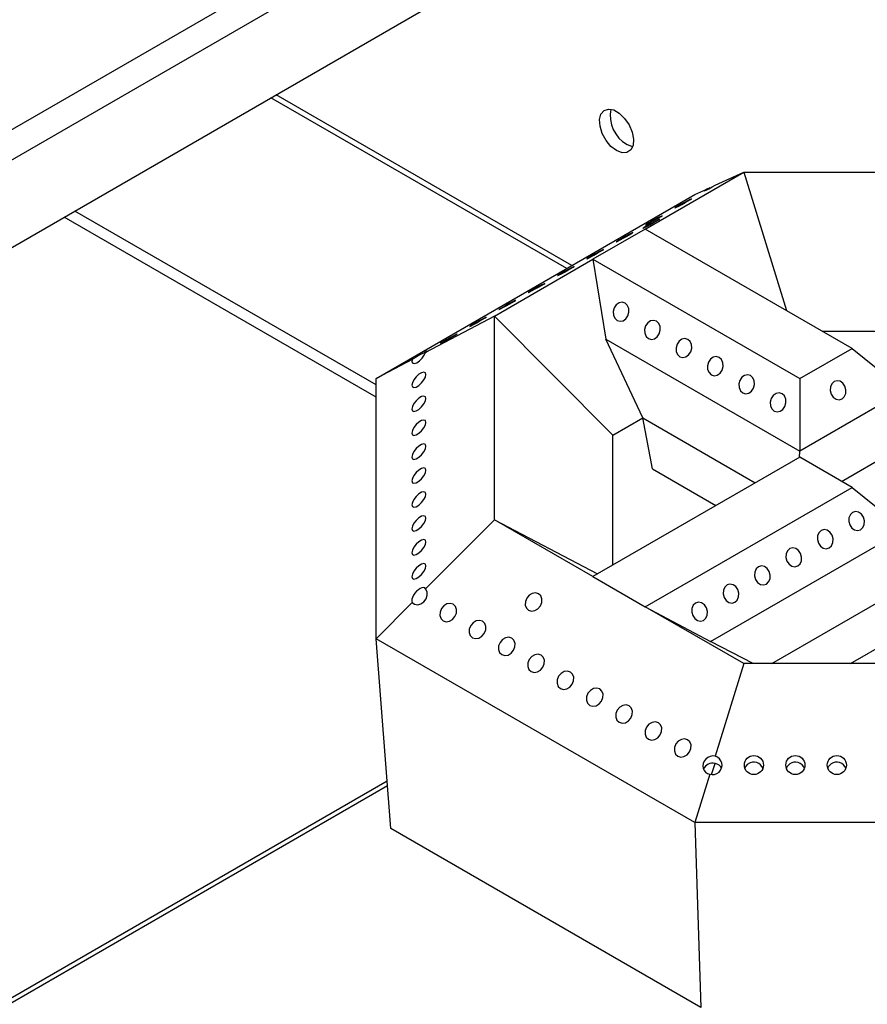
# Model space of a CAD drawing. Units: millimetres. Extents: x 0 to 40974, y 0 to 16397.
# Drawn here: x 9843 to 10225, y 9724 to 10167 of the extents above; entities that cross this region are included whole.
import ezdxf

# ---------------------------------------------------------------- set-up
doc = ezdxf.new("R2010")
doc.units = ezdxf.units.MM
doc.linetypes.add('SLD-实线', pattern=[0])

msp = doc.modelspace()

# ---------------------------------------------------------------- linework, layer by layer
at = {"color": 8, "linetype": 'SLD-实线', "lineweight": 30, "ltscale": 50}
for p, q in [((8966.78, 9613.82), (10139.35, 10290.73)), ((8978.57, 9607.02), (10151.14, 10283.93)), ((10089.76, 10055.27), (9956.59, 10132.15)), ((10092.12, 10056.63), (9958.94, 10133.51)), ((10009.07, 9822.26), (9712.7, 9651.17))]:
    msp.add_line(p, q, dxfattribs=at)
at = {"color": 7, "linetype": 'SLD-实线', "lineweight": 30, "ltscale": 50}
for p, q in [((9012.75, 9587.28), (10181.42, 10261.94)), ((10104.57, 10122.3), (10105.18, 10124.77)), ((10105.18, 10124.77), (10106.56, 10126.41)), ((10106.56, 10126.41), (10108.55, 10127.05)), ((10108.55, 10127.05), (10110.94, 10126.62)), ((10110.94, 10126.62), (10113.46, 10125.16)), ((10113.46, 10125.16), (10115.85, 10122.84)), ((10115.85, 10122.84), (10117.84, 10119.9)), ((10104.77, 10119.28), (10104.57, 10122.3)), ((10105.79, 10116.03), (10104.77, 10119.28)), ((10117.84, 10119.9), (10119.22, 10116.67)), ((10107.5, 10112.9), (10105.79, 10116.03)), ((10119.22, 10116.67), (10119.83, 10113.49)), ((10109.71, 10110.23), (10107.5, 10112.9)), ((10112.2, 10108.32), (10109.71, 10110.23)), ((10119.4, 10110.08), (10116.91, 10111.04)), ((10119.63, 10110.7), (10118.61, 10108.62)), ((10119.43, 10110.08), (10119.4, 10110.08)), ((10119.83, 10113.49), (10119.63, 10110.7)), ((10114.69, 10107.36), (10112.2, 10108.32)), ((10116.91, 10107.47), (10114.69, 10107.36)), ((10118.61, 10108.62), (10116.91, 10107.47)), ((10125.16, 10072.99), (10169.52, 10098.6)), ((10156.67, 10092.76), (10169.52, 10098.6)), ((10169.52, 10098.6), (10188.74, 10036.29)), ((10169.52, 10098.6), (10328.3, 10098.6)), ((10153.77, 10091.16), (10155.2, 10091.94)), ((10155.2, 10091.94), (10156.67, 10092.76)), ((10003.91, 10005.71), (10147.43, 10088.56)), ((10147.43, 10088.56), (10154.16, 10091.62)), ((10152, 10090.36), (10151.63, 10090.1)), ((10151.63, 10090.1), (10151.83, 10090.17)), ((10151.83, 10090.17), (10152.59, 10090.54)), ((10152.89, 10090.89), (10152, 10090.36)), ((10152.59, 10090.54), (10153.77, 10091.16)), ((10154.16, 10091.62), (10152.89, 10090.89)), ((10138.98, 10082.85), (10138.47, 10082.52)), ((10138.53, 10082.5), (10139.15, 10082.8)), ((10139.98, 10083.44), (10138.98, 10082.85)), ((10139.15, 10082.8), (10140.24, 10083.37)), ((10141.32, 10084.2), (10139.98, 10083.44)), ((10140.24, 10083.37), (10141.63, 10084.12)), ((10142.8, 10085.02), (10141.32, 10084.2)), ((10141.63, 10084.12), (10143.11, 10084.94)), ((10144.19, 10085.77), (10142.8, 10085.02)), ((10143.11, 10084.94), (10144.45, 10085.7)), ((10145.28, 10086.34), (10144.19, 10085.77)), ((10144.45, 10085.7), (10145.45, 10086.29)), ((10145.9, 10086.64), (10145.28, 10086.34)), ((10145.45, 10086.29), (10145.96, 10086.62)), ((10145.96, 10086.62), (10145.9, 10086.64)), ((10003.91, 9997.34), (9863.48, 10078.4)), ((10003.91, 10002.78), (9868.2, 10081.12)), ((10132.08, 10078.72), (10130.99, 10078.15)), ((10131.25, 10078.08), (10132.25, 10078.67)), ((10132.7, 10079.02), (10132.08, 10078.72)), ((10132.25, 10078.67), (10132.76, 10079)), ((10132.76, 10079), (10132.7, 10079.02)), ((10138.47, 10082.52), (10138.53, 10082.5)), ((10125.62, 10074.28), (10124.62, 10073.69)), ((10124.79, 10073.64), (10125.88, 10074.21)), ((10125.78, 10075.23), (10125.27, 10074.9)), ((10125.27, 10074.9), (10125.33, 10074.88)), ((10125.33, 10074.88), (10125.95, 10075.18)), ((10126.96, 10075.04), (10125.62, 10074.28)), ((10126.78, 10075.82), (10125.78, 10075.23)), ((10125.88, 10074.21), (10127.27, 10074.96)), ((10125.95, 10075.18), (10127.04, 10075.75)), ((10128.12, 10076.58), (10126.78, 10075.82)), ((10128.44, 10075.86), (10126.96, 10075.04)), ((10127.04, 10075.75), (10128.43, 10076.5)), ((10127.27, 10074.96), (10128.75, 10075.78)), ((10129.6, 10077.4), (10128.12, 10076.58)), ((10128.43, 10076.5), (10129.91, 10077.32)), ((10129.83, 10076.61), (10128.44, 10075.86)), ((10128.75, 10075.78), (10130.09, 10076.54)), ((10130.99, 10078.15), (10129.6, 10077.4)), ((10130.92, 10077.18), (10129.83, 10076.61)), ((10129.91, 10077.32), (10131.25, 10078.08)), ((10130.09, 10076.54), (10131.09, 10077.13)), ((10131.54, 10077.48), (10130.92, 10077.18)), ((10131.09, 10077.13), (10131.6, 10077.46)), ((10131.6, 10077.46), (10131.54, 10077.48)), ((10125.16, 10072.99), (10101.59, 10059.39)), ((10116.4, 10069.78), (10114.92, 10068.96)), ((10115.23, 10068.88), (10116.71, 10069.7)), ((10117.79, 10070.53), (10116.4, 10069.78)), ((10116.71, 10069.7), (10118.05, 10070.46)), ((10118.88, 10071.1), (10117.79, 10070.53)), ((10118.05, 10070.46), (10119.05, 10071.05)), ((10119.5, 10071.4), (10118.88, 10071.1)), ((10119.05, 10071.05), (10119.56, 10071.38)), ((10119.56, 10071.38), (10119.5, 10071.4)), ((10124.62, 10073.69), (10124.11, 10073.36)), ((10124.11, 10073.36), (10124.17, 10073.34)), ((10124.17, 10073.34), (10124.79, 10073.64)), ((10125.16, 10072.99), (10125.16, 10072.99)), ((10218.27, 10019.25), (10125.16, 10072.99)), ((10112.58, 10067.61), (10112.07, 10067.28)), ((10112.07, 10067.28), (10112.13, 10067.26)), ((10112.13, 10067.26), (10112.75, 10067.56)), ((10113.58, 10068.2), (10112.58, 10067.61)), ((10112.75, 10067.56), (10113.84, 10068.13)), ((10114.92, 10068.96), (10113.58, 10068.2)), ((10113.84, 10068.13), (10115.23, 10068.88)), ((10101.72, 10061.34), (10100.38, 10060.58)), ((10100.64, 10060.51), (10102.03, 10061.26)), ((10103.2, 10062.16), (10101.72, 10061.34)), ((10102.03, 10061.26), (10103.51, 10062.08)), ((10104.59, 10062.91), (10103.2, 10062.16)), ((10103.51, 10062.08), (10104.85, 10062.84)), ((10105.68, 10063.48), (10104.59, 10062.91)), ((10104.85, 10062.84), (10105.86, 10063.43)), ((10106.3, 10063.78), (10105.68, 10063.48)), ((10105.86, 10063.43), (10106.36, 10063.76)), ((10106.36, 10063.76), (10106.3, 10063.78)), ((10057.24, 10033.78), (10101.59, 10059.39)), ((10099.38, 10059.99), (10098.87, 10059.66)), ((10098.87, 10059.66), (10098.93, 10059.64)), ((10098.93, 10059.64), (10099.55, 10059.94)), ((10100.38, 10060.58), (10099.38, 10059.99)), ((10099.55, 10059.94), (10100.64, 10060.51)), ((10101.59, 10059.39), (10107.41, 10023.37)), ((10101.59, 10059.39), (10194.7, 10005.64)), ((10101.59, 10059.39), (10101.59, 10059.39)), ((10101.59, 10059.39), (10101.59, 10059.39)), ((10101.59, 10059.39), (10101.59, 10059.39)), ((10086.18, 10052.37), (10085.67, 10052.04)), ((10085.67, 10052.04), (10085.73, 10052.02)), ((10085.73, 10052.02), (10086.35, 10052.32)), ((10087.18, 10052.96), (10086.18, 10052.37)), ((10086.35, 10052.32), (10087.44, 10052.89)), ((10088.53, 10053.72), (10087.18, 10052.96)), ((10087.44, 10052.89), (10088.83, 10053.64)), ((10090, 10054.54), (10088.53, 10053.72)), ((10088.83, 10053.64), (10090.31, 10054.46)), ((10091.39, 10055.29), (10090, 10054.54)), ((10090.31, 10054.46), (10091.65, 10055.22)), ((10092.48, 10055.86), (10091.39, 10055.29)), ((10091.65, 10055.22), (10092.66, 10055.81)), ((10093.1, 10056.16), (10092.48, 10055.86)), ((10092.66, 10055.81), (10093.17, 10056.14)), ((10093.17, 10056.14), (10093.1, 10056.16)), ((10078.19, 10047.67), (10076.8, 10046.92)), ((10077.11, 10046.84), (10078.45, 10047.6)), ((10079.28, 10048.24), (10078.19, 10047.67)), ((10078.45, 10047.6), (10079.46, 10048.19)), ((10079.9, 10048.54), (10079.28, 10048.24)), ((10079.46, 10048.19), (10079.97, 10048.52)), ((10079.97, 10048.52), (10079.9, 10048.54)), ((10072.98, 10044.75), (10072.47, 10044.42)), ((10072.47, 10044.42), (10072.53, 10044.4)), ((10072.53, 10044.4), (10073.15, 10044.7)), ((10073.98, 10045.34), (10072.98, 10044.75)), ((10073.15, 10044.7), (10074.24, 10045.27)), ((10075.33, 10046.1), (10073.98, 10045.34)), ((10074.24, 10045.27), (10075.63, 10046.02)), ((10076.8, 10046.92), (10075.33, 10046.1)), ((10075.63, 10046.02), (10077.11, 10046.84)), ((10062.13, 10038.48), (10060.78, 10037.72)), ((10063.61, 10039.3), (10062.13, 10038.48)), ((10062.43, 10038.4), (10063.91, 10039.22)), ((10064.99, 10040.05), (10063.61, 10039.3)), ((10063.91, 10039.22), (10065.25, 10039.98)), ((10066.08, 10040.62), (10064.99, 10040.05)), ((10065.25, 10039.98), (10066.26, 10040.57)), ((10066.71, 10040.92), (10066.08, 10040.62)), ((10066.26, 10040.57), (10066.77, 10040.9)), ((10066.77, 10040.9), (10066.71, 10040.92)), ((10112.09, 10038.88), (10111.18, 10037.52)), ((10113.34, 10039.77), (10112.09, 10038.88)), ((10114.72, 10040.04), (10113.34, 10039.77)), ((10116.02, 10039.66), (10114.72, 10040.04)), ((10117.06, 10038.69), (10116.02, 10039.66)), ((10117.67, 10037.27), (10117.06, 10038.69)), ((10059.78, 10037.13), (10059.27, 10036.8)), ((10059.27, 10036.8), (10059.33, 10036.78)), ((10059.33, 10036.78), (10059.96, 10037.08)), ((10060.78, 10037.72), (10059.78, 10037.13)), ((10059.96, 10037.08), (10061.04, 10037.65)), ((10061.04, 10037.65), (10062.43, 10038.4)), ((10111.18, 10037.52), (10110.73, 10035.89)), ((10110.73, 10035.89), (10110.82, 10034.24)), ((10110.82, 10034.24), (10111.42, 10032.82)), ((10117.31, 10033.98), (10117.76, 10035.61)), ((10117.76, 10035.61), (10117.67, 10037.27)), ((10057.24, 10033.78), (10026.22, 10017.45)), ((10047.58, 10030.1), (10046.58, 10029.51)), ((10046.76, 10029.46), (10047.84, 10030.03)), ((10048.93, 10030.86), (10047.58, 10030.1)), ((10047.84, 10030.03), (10049.23, 10030.78)), ((10050.41, 10031.68), (10048.93, 10030.86)), ((10049.23, 10030.78), (10050.71, 10031.6)), ((10051.8, 10032.43), (10050.41, 10031.68)), ((10050.71, 10031.6), (10052.06, 10032.36)), ((10052.88, 10033), (10051.8, 10032.43)), ((10052.06, 10032.36), (10053.06, 10032.95)), ((10053.51, 10033.3), (10052.88, 10033)), ((10053.06, 10032.95), (10053.57, 10033.28)), ((10053.57, 10033.28), (10053.51, 10033.3)), ((10057.24, 9942.12), (10057.24, 10033.78)), ((10110.57, 9980.2), (10057.24, 10033.78)), ((10111.42, 10032.82), (10112.46, 10031.85)), ((10112.46, 10031.85), (10113.77, 10031.47)), ((10113.77, 10031.47), (10115.15, 10031.74)), ((10115.15, 10031.74), (10116.39, 10032.62)), ((10116.39, 10032.62), (10117.31, 10033.98)), ((10126.24, 10030.72), (10125.32, 10029.36)), ((10127.48, 10031.6), (10126.24, 10030.72)), ((10128.86, 10031.88), (10127.48, 10031.6)), ((10130.17, 10031.5), (10128.86, 10031.88)), ((10131.2, 10030.52), (10130.17, 10031.5)), ((10131.81, 10029.1), (10131.2, 10030.52)), ((10039.68, 10025.38), (10038.6, 10024.81)), ((10038.86, 10024.74), (10039.86, 10025.33)), ((10040.31, 10025.68), (10039.68, 10025.38)), ((10039.86, 10025.33), (10040.37, 10025.66)), ((10040.37, 10025.66), (10040.31, 10025.68)), ((10046.58, 10029.51), (10046.07, 10029.18)), ((10046.07, 10029.18), (10046.13, 10029.16)), ((10046.13, 10029.16), (10046.76, 10029.46)), ((10125.32, 10029.36), (10124.87, 10027.73)), ((10124.87, 10027.73), (10124.96, 10026.08)), ((10124.96, 10026.08), (10125.57, 10024.66)), ((10130.53, 10024.46), (10131.45, 10025.82)), ((10131.45, 10025.82), (10131.9, 10027.45)), ((10131.9, 10027.45), (10131.81, 10029.1)), ((10204.87, 10026.98), (10292.95, 10026.98)), ((10033.38, 10021.89), (10032.87, 10021.56)), ((10032.87, 10021.56), (10032.93, 10021.54)), ((10032.93, 10021.54), (10033.56, 10021.84)), ((10034.39, 10022.48), (10033.38, 10021.89)), ((10033.56, 10021.84), (10034.65, 10022.41)), ((10035.73, 10023.24), (10034.39, 10022.48)), ((10034.65, 10022.41), (10036.03, 10023.16)), ((10037.21, 10024.06), (10035.73, 10023.24)), ((10036.03, 10023.16), (10037.51, 10023.98)), ((10038.6, 10024.81), (10037.21, 10024.06)), ((10037.51, 10023.98), (10038.86, 10024.74)), ((10107.41, 10023.37), (10194.7, 9972.98)), ((10123.99, 9987.94), (10107.41, 10023.37)), ((10125.57, 10024.66), (10126.6, 10023.68)), ((10126.6, 10023.68), (10127.91, 10023.3)), ((10127.91, 10023.3), (10129.29, 10023.58)), ((10129.29, 10023.58), (10130.53, 10024.46)), ((10139.46, 10021.19), (10139.01, 10019.56)), ((10140.38, 10022.55), (10139.46, 10021.19)), ((10141.62, 10023.44), (10140.38, 10022.55)), ((10143, 10023.71), (10141.62, 10023.44)), ((10144.31, 10023.33), (10143, 10023.71)), ((10145.35, 10022.36), (10144.31, 10023.33)), ((10145.95, 10020.94), (10145.35, 10022.36)), ((10146.04, 10019.29), (10145.95, 10020.94)), ((10025.64, 10016.15), (10026.22, 10017.45)), ((10139.01, 10019.56), (10139.1, 10017.91)), ((10139.1, 10017.91), (10139.71, 10016.49)), ((10139.71, 10016.49), (10140.75, 10015.52)), ((10143.43, 10015.41), (10144.68, 10016.3)), ((10144.68, 10016.3), (10145.59, 10017.66)), ((10145.59, 10017.66), (10146.04, 10019.29)), ((10194.7, 10005.64), (10218.27, 10019.25)), ((10218.27, 10019.25), (10241.84, 10000.19)), ((10020.17, 10014.27), (10003.91, 10005.71)), ((10020.17, 10014.27), (10020.05, 10013.2)), ((10020.05, 10013.2), (10020.41, 10012.55)), ((10020.41, 10012.55), (10021.19, 10012.39)), ((10021.19, 10012.39), (10022.28, 10012.77)), ((10022.28, 10012.77), (10023.51, 10013.61)), ((10023.51, 10013.61), (10024.69, 10014.8)), ((10024.69, 10014.8), (10025.64, 10016.15)), ((10140.75, 10015.52), (10142.05, 10015.14)), ((10142.05, 10015.14), (10143.43, 10015.41)), ((10153.61, 10013.03), (10153.16, 10011.4)), ((10154.52, 10014.39), (10153.61, 10013.03)), ((10155.76, 10015.27), (10154.52, 10014.39)), ((10157.14, 10015.55), (10155.76, 10015.27)), ((10158.45, 10015.17), (10157.14, 10015.55)), ((10159.49, 10014.19), (10158.45, 10015.17)), ((10160.1, 10012.77), (10159.49, 10014.19)), ((10160.18, 10011.12), (10160.1, 10012.77)), ((10023.2, 10007.59), (10021.99, 10006.47)), ((10024.41, 10008.32), (10023.2, 10007.59)), ((10025.43, 10008.56), (10024.41, 10008.32)), ((10026.12, 10008.28), (10025.43, 10008.56)), ((10026.36, 10007.5), (10026.12, 10008.28)), ((10026.12, 10006.36), (10026.36, 10007.5)), ((10153.16, 10011.4), (10153.24, 10009.75)), ((10153.24, 10009.75), (10153.85, 10008.33)), ((10153.85, 10008.33), (10154.89, 10007.35)), ((10157.58, 10007.25), (10158.82, 10008.13)), ((10158.82, 10008.13), (10159.73, 10009.49)), ((10159.73, 10009.49), (10160.18, 10011.12)), ((10003.91, 9888.54), (10003.91, 10005.71)), ((10020.27, 10003.81), (10020.03, 10002.66)), ((10020.96, 10005.14), (10020.27, 10003.81)), ((10021.99, 10006.47), (10020.96, 10005.14)), ((10023.2, 10002.58), (10024.41, 10003.7)), ((10024.41, 10003.7), (10025.43, 10005.03)), ((10025.43, 10005.03), (10026.12, 10006.36)), ((10154.89, 10007.35), (10156.2, 10006.97)), ((10156.2, 10006.97), (10157.58, 10007.25)), ((10167.75, 10004.87), (10167.3, 10003.24)), ((10167.3, 10003.24), (10167.39, 10001.58)), ((10168.66, 10006.23), (10167.75, 10004.87)), ((10169.9, 10007.11), (10168.66, 10006.23)), ((10171.28, 10007.38), (10169.9, 10007.11)), ((10172.59, 10007), (10171.28, 10007.38)), ((10173.63, 10006.03), (10172.59, 10007)), ((10174.24, 10004.61), (10173.63, 10006.03)), ((10173.88, 10001.33), (10174.32, 10002.96)), ((10174.32, 10002.96), (10174.24, 10004.61)), ((10194.7, 10005.64), (10194.7, 9972.98)), ((10209.14, 10003.35), (10208.54, 10001.93)), ((10210.18, 10004.33), (10209.14, 10003.35)), ((10211.49, 10004.71), (10210.18, 10004.33)), ((10212.87, 10004.43), (10211.49, 10004.71)), ((10214.11, 10003.55), (10212.87, 10004.43)), ((10215.03, 10002.19), (10214.11, 10003.55)), ((10020.03, 10002.66), (10020.27, 10001.89)), ((10020.27, 10001.89), (10020.96, 10001.6)), ((10020.96, 10001.6), (10021.99, 10001.85)), ((10021.99, 10001.85), (10023.2, 10002.58)), ((10167.39, 10001.58), (10167.99, 10000.16)), ((10167.99, 10000.16), (10169.03, 9999.19)), ((10169.03, 9999.19), (10170.34, 9998.81)), ((10170.34, 9998.81), (10171.72, 9999.08)), ((10171.72, 9999.08), (10172.96, 9999.97)), ((10172.96, 9999.97), (10173.88, 10001.33)), ((10184.05, 9998.95), (10182.8, 9998.06)), ((10185.43, 9999.22), (10184.05, 9998.95)), ((10186.73, 9998.84), (10185.43, 9999.22)), ((10187.77, 9997.87), (10186.73, 9998.84)), ((10241.84, 10000.19), (10194.7, 9972.98)), ((10208.54, 10001.93), (10208.45, 10000.28)), ((10208.45, 10000.28), (10208.9, 9998.65)), ((10208.9, 9998.65), (10209.81, 9997.29)), ((10214.78, 9997.49), (10215.39, 9998.91)), ((10215.47, 10000.56), (10215.03, 10002.19)), ((10215.39, 9998.91), (10215.47, 10000.56)), ((10020.96, 9994.37), (10020.27, 9993.03)), ((10021.99, 9995.69), (10020.96, 9994.37)), ((10023.2, 9996.81), (10021.99, 9995.69)), ((10024.41, 9997.55), (10023.2, 9996.81)), ((10025.43, 9997.79), (10024.41, 9997.55)), ((10024.41, 9992.92), (10025.43, 9994.25)), ((10026.12, 9997.5), (10025.43, 9997.79)), ((10025.43, 9994.25), (10026.12, 9995.59)), ((10026.36, 9996.73), (10026.12, 9997.5)), ((10026.12, 9995.59), (10026.36, 9996.73)), ((10181.89, 9996.7), (10181.44, 9995.07)), ((10181.44, 9995.07), (10181.53, 9993.42)), ((10182.8, 9998.06), (10181.89, 9996.7)), ((10188.38, 9996.44), (10187.77, 9997.87)), ((10188.02, 9993.16), (10188.47, 9994.79)), ((10188.47, 9994.79), (10188.38, 9996.44)), ((10209.81, 9997.29), (10211.05, 9996.41)), ((10211.05, 9996.41), (10212.43, 9996.13)), ((10212.43, 9996.13), (10213.74, 9996.51)), ((10213.74, 9996.51), (10214.78, 9997.49)), ((10020.27, 9993.03), (10020.03, 9991.89)), ((10020.03, 9991.89), (10020.27, 9991.11)), ((10020.27, 9991.11), (10020.96, 9990.83)), ((10020.96, 9990.83), (10021.99, 9991.07)), ((10021.99, 9991.07), (10023.2, 9991.81)), ((10023.2, 9991.81), (10024.41, 9992.92)), ((10181.53, 9993.42), (10182.14, 9992)), ((10182.14, 9992), (10183.17, 9991.03)), ((10183.17, 9991.03), (10184.48, 9990.65)), ((10184.48, 9990.65), (10185.86, 9990.92)), ((10185.86, 9990.92), (10187.1, 9991.8)), ((10187.1, 9991.8), (10188.02, 9993.16)), ((10023.2, 9986.03), (10021.99, 9984.92)), ((10024.41, 9986.77), (10023.2, 9986.03)), ((10025.43, 9987.01), (10024.41, 9986.77)), ((10026.12, 9986.73), (10025.43, 9987.01)), ((10026.36, 9985.95), (10026.12, 9986.73)), ((10026.12, 9984.81), (10026.36, 9985.95)), ((10110.57, 9980.2), (10123.99, 9987.94)), ((10123.99, 9987.94), (10174.66, 9958.69)), ((10128.4, 9964.98), (10123.99, 9987.94)), ((10020.27, 9982.25), (10020.03, 9981.11)), ((10020.03, 9981.11), (10020.27, 9980.34)), ((10020.96, 9983.59), (10020.27, 9982.25)), ((10021.99, 9984.92), (10020.96, 9983.59)), ((10021.99, 9980.29), (10023.2, 9981.03)), ((10023.2, 9981.03), (10024.41, 9982.15)), ((10024.41, 9982.15), (10025.43, 9983.47)), ((10025.43, 9983.47), (10026.12, 9984.81)), ((10020.27, 9980.34), (10020.96, 9980.05)), ((10020.96, 9980.05), (10021.99, 9980.29)), ((10110.57, 9921.7), (10110.57, 9980.2)), ((10213.56, 9959.37), (10247.73, 9979.1)), ((10020.96, 9972.81), (10020.27, 9971.48)), ((10021.99, 9974.14), (10020.96, 9972.81)), ((10023.2, 9975.26), (10021.99, 9974.14)), ((10024.41, 9975.99), (10023.2, 9975.26)), ((10025.43, 9976.24), (10024.41, 9975.99)), ((10024.41, 9971.37), (10025.43, 9972.7)), ((10026.12, 9975.95), (10025.43, 9976.24)), ((10025.43, 9972.7), (10026.12, 9974.03)), ((10026.36, 9975.18), (10026.12, 9975.95)), ((10026.12, 9974.03), (10026.36, 9975.18)), ((10194.57, 9970.19), (10194.7, 9972.98)), ((10020.27, 9971.48), (10020.03, 9970.34)), ((10020.03, 9970.34), (10020.27, 9969.56)), ((10020.27, 9969.56), (10020.96, 9969.28)), ((10020.96, 9969.28), (10021.99, 9969.52)), ((10021.99, 9969.52), (10023.2, 9970.25)), ((10023.2, 9970.25), (10024.41, 9971.37)), ((10194.7, 9970.26), (10101.59, 9916.51)), ((10218.27, 9956.65), (10194.7, 9970.26)), ((10021.99, 9963.36), (10020.96, 9962.04)), ((10023.2, 9964.48), (10021.99, 9963.36)), ((10024.41, 9965.22), (10023.2, 9964.48)), ((10025.43, 9965.46), (10024.41, 9965.22)), ((10026.12, 9965.17), (10025.43, 9965.46)), ((10025.43, 9961.92), (10026.12, 9963.26)), ((10026.36, 9964.4), (10026.12, 9965.17)), ((10026.12, 9963.26), (10026.36, 9964.4)), ((10128.4, 9964.98), (10156.97, 9948.48)), ((10020.27, 9960.7), (10020.03, 9959.56)), ((10020.03, 9959.56), (10020.27, 9958.79)), ((10020.96, 9962.04), (10020.27, 9960.7)), ((10020.27, 9958.79), (10020.96, 9958.5)), ((10020.96, 9958.5), (10021.99, 9958.74)), ((10021.99, 9958.74), (10023.2, 9959.48)), ((10023.2, 9959.48), (10024.41, 9960.59)), ((10024.41, 9960.59), (10025.43, 9961.92)), ((10024.41, 9954.44), (10023.2, 9953.71)), ((10025.43, 9954.68), (10024.41, 9954.44)), ((10026.12, 9954.4), (10025.43, 9954.68)), ((10026.36, 9953.62), (10026.12, 9954.4)), ((10125.16, 9902.91), (10218.27, 9956.65)), ((10218.27, 9956.65), (10241.84, 9937.6)), ((10020.27, 9949.93), (10020.03, 9948.78)), ((10020.96, 9951.26), (10020.27, 9949.93)), ((10021.99, 9952.59), (10020.96, 9951.26)), ((10023.2, 9953.71), (10021.99, 9952.59)), ((10023.2, 9948.7), (10024.41, 9949.82)), ((10024.41, 9949.82), (10025.43, 9951.15)), ((10025.43, 9951.15), (10026.12, 9952.48)), ((10026.12, 9952.48), (10026.36, 9953.62)), ((10020.03, 9948.78), (10020.27, 9948.01)), ((10020.27, 9948.01), (10020.96, 9947.72)), ((10020.96, 9947.72), (10021.99, 9947.97)), ((10021.99, 9947.97), (10023.2, 9948.7)), ((10218.53, 9945.41), (10217.49, 9944.44)), ((10219.84, 9945.79), (10218.53, 9945.41)), ((10221.22, 9945.52), (10219.84, 9945.79)), ((10222.46, 9944.63), (10221.22, 9945.52)), ((10021.99, 9941.81), (10020.96, 9940.49)), ((10023.2, 9942.93), (10021.99, 9941.81)), ((10024.41, 9943.67), (10023.2, 9942.93)), ((10025.43, 9943.91), (10024.41, 9943.67)), ((10026.12, 9943.62), (10025.43, 9943.91)), ((10025.43, 9940.37), (10026.12, 9941.71)), ((10026.36, 9942.85), (10026.12, 9943.62)), ((10026.12, 9941.71), (10026.36, 9942.85)), ((10026.22, 9910.96), (10057.24, 9942.12)), ((10101.59, 9916.51), (10057.24, 9942.12)), ((10057.24, 9942.12), (10103.64, 9917.69)), ((10216.88, 9943.02), (10216.8, 9941.36)), ((10216.8, 9941.36), (10217.24, 9939.73)), ((10217.49, 9944.44), (10216.88, 9943.02)), ((10223.37, 9943.27), (10222.46, 9944.63)), ((10223.82, 9941.64), (10223.37, 9943.27)), ((10223.73, 9939.99), (10223.82, 9941.64)), ((10020.27, 9939.15), (10020.03, 9938.01)), ((10020.03, 9938.01), (10020.27, 9937.23)), ((10020.96, 9940.49), (10020.27, 9939.15)), ((10020.27, 9937.23), (10020.96, 9936.95)), ((10020.96, 9936.95), (10021.99, 9937.19)), ((10021.99, 9937.19), (10023.2, 9937.93)), ((10023.2, 9937.93), (10024.41, 9939.04)), ((10024.41, 9939.04), (10025.43, 9940.37)), ((10154.55, 9887.21), (10241.84, 9937.6)), ((10204.39, 9937.25), (10203.35, 9936.27)), ((10205.69, 9937.63), (10204.39, 9937.25)), ((10207.07, 9937.35), (10205.69, 9937.63)), ((10208.32, 9936.47), (10207.07, 9937.35)), ((10209.23, 9935.11), (10208.32, 9936.47)), ((10217.24, 9939.73), (10218.16, 9938.37)), ((10218.16, 9938.37), (10219.4, 9937.49)), ((10219.4, 9937.49), (10220.78, 9937.22)), ((10220.78, 9937.22), (10222.09, 9937.6)), ((10222.09, 9937.6), (10223.13, 9938.57)), ((10223.13, 9938.57), (10223.73, 9939.99)), ((10023.2, 9932.15), (10021.99, 9931.04)), ((10024.41, 9932.89), (10023.2, 9932.15)), ((10025.43, 9933.13), (10024.41, 9932.89)), ((10026.12, 9932.84), (10025.43, 9933.13)), ((10026.36, 9932.07), (10026.12, 9932.84)), ((10026.12, 9930.93), (10026.36, 9932.07)), ((10202.74, 9934.85), (10202.65, 9933.2)), ((10202.65, 9933.2), (10203.1, 9931.57)), ((10203.35, 9936.27), (10202.74, 9934.85)), ((10209.68, 9933.48), (10209.23, 9935.11)), ((10209.59, 9931.83), (10209.68, 9933.48)), ((10020.27, 9928.37), (10020.03, 9927.23)), ((10020.96, 9929.71), (10020.27, 9928.37)), ((10021.99, 9931.04), (10020.96, 9929.71)), ((10023.2, 9927.15), (10024.41, 9928.27)), ((10024.41, 9928.27), (10025.43, 9929.59)), ((10025.43, 9929.59), (10026.12, 9930.93)), ((10189.21, 9928.11), (10188.6, 9926.69)), ((10190.24, 9929.08), (10189.21, 9928.11)), ((10191.55, 9929.46), (10190.24, 9929.08)), ((10192.93, 9929.19), (10191.55, 9929.46)), ((10194.17, 9928.3), (10192.93, 9929.19)), ((10195.09, 9926.94), (10194.17, 9928.3)), ((10203.1, 9931.57), (10204.02, 9930.21)), ((10204.02, 9930.21), (10205.26, 9929.33)), ((10205.26, 9929.33), (10206.64, 9929.05)), ((10206.64, 9929.05), (10207.95, 9929.43)), ((10207.95, 9929.43), (10208.98, 9930.41)), ((10208.98, 9930.41), (10209.59, 9931.83)), ((10020.03, 9927.23), (10020.27, 9926.46)), ((10020.27, 9926.46), (10020.96, 9926.17)), ((10020.96, 9926.17), (10021.99, 9926.41)), ((10021.99, 9926.41), (10023.2, 9927.15)), ((10188.6, 9926.69), (10188.51, 9925.04)), ((10188.51, 9925.04), (10188.96, 9923.41)), ((10188.96, 9923.41), (10189.88, 9922.05)), ((10194.84, 9922.24), (10195.45, 9923.66)), ((10195.54, 9925.31), (10195.09, 9926.94)), ((10195.45, 9923.66), (10195.54, 9925.31)), ((10020.96, 9918.93), (10020.27, 9917.6)), ((10021.99, 9920.26), (10020.96, 9918.93)), ((10023.2, 9921.38), (10021.99, 9920.26)), ((10024.41, 9922.11), (10023.2, 9921.38)), ((10025.43, 9922.36), (10024.41, 9922.11)), ((10024.41, 9917.49), (10025.43, 9918.82)), ((10026.12, 9922.07), (10025.43, 9922.36)), ((10025.43, 9918.82), (10026.12, 9920.15)), ((10026.36, 9921.3), (10026.12, 9922.07)), ((10026.12, 9920.15), (10026.36, 9921.3)), ((10175.06, 9919.94), (10174.46, 9918.52)), ((10176.1, 9920.92), (10175.06, 9919.94)), ((10177.41, 9921.3), (10176.1, 9920.92)), ((10178.79, 9921.02), (10177.41, 9921.3)), ((10180.03, 9920.14), (10178.79, 9921.02)), ((10180.95, 9918.78), (10180.03, 9920.14)), ((10181.39, 9917.15), (10180.95, 9918.78)), ((10189.88, 9922.05), (10191.12, 9921.16)), ((10191.12, 9921.16), (10192.5, 9920.89)), ((10192.5, 9920.89), (10193.81, 9921.27)), ((10193.81, 9921.27), (10194.84, 9922.24)), ((10020.27, 9917.6), (10020.03, 9916.46)), ((10020.03, 9916.46), (10020.27, 9915.68)), ((10020.27, 9915.68), (10020.96, 9915.4)), ((10020.96, 9915.4), (10021.99, 9915.64)), ((10021.99, 9915.64), (10023.2, 9916.37)), ((10023.2, 9916.37), (10024.41, 9917.49)), ((10101.59, 9916.51), (10125.16, 9902.91)), ((10101.59, 9916.51), (10125.16, 9902.91)), ((10101.59, 9916.51), (10101.59, 9916.51)), ((10101.59, 9916.51), (10101.59, 9916.51)), ((10174.46, 9918.52), (10174.37, 9916.87)), ((10174.37, 9916.87), (10174.82, 9915.24)), ((10174.82, 9915.24), (10175.73, 9913.88)), ((10180.7, 9914.08), (10181.31, 9915.5)), ((10181.31, 9915.5), (10181.39, 9917.15)), ((10182.17, 9877.3), (10247.73, 9915.15)), ((10026.87, 9909.67), (10026.22, 9910.96)), ((10160.31, 9910.36), (10160.23, 9908.71)), ((10160.92, 9911.78), (10160.31, 9910.36)), ((10161.96, 9912.75), (10160.92, 9911.78)), ((10163.27, 9913.13), (10161.96, 9912.75)), ((10164.65, 9912.86), (10163.27, 9913.13)), ((10165.89, 9911.98), (10164.65, 9912.86)), ((10166.8, 9910.62), (10165.89, 9911.98)), ((10167.25, 9908.99), (10166.8, 9910.62)), ((10175.73, 9913.88), (10176.98, 9913)), ((10176.98, 9913), (10178.36, 9912.72)), ((10178.36, 9912.72), (10179.66, 9913.1)), ((10179.66, 9913.1), (10180.7, 9914.08)), ((10025.48, 9905.15), (10026.47, 9906.52)), ((10026.47, 9906.52), (10026.95, 9908.11)), ((10026.95, 9908.11), (10026.87, 9909.67)), ((10071.77, 9906.8), (10071.14, 9905.25)), ((10072.85, 9908.09), (10071.77, 9906.8)), ((10074.24, 9908.91), (10072.85, 9908.09)), ((10075.72, 9909.14), (10074.24, 9908.91)), ((10077.07, 9908.75), (10075.72, 9909.14)), ((10078.07, 9907.79), (10077.07, 9908.75)), ((10078.58, 9906.41), (10078.07, 9907.79)), ((10078.52, 9904.82), (10078.58, 9906.41)), ((10160.23, 9908.71), (10160.68, 9907.08)), ((10160.68, 9907.08), (10161.59, 9905.72)), ((10161.59, 9905.72), (10162.83, 9904.83)), ((10165.52, 9904.94), (10166.56, 9905.91)), ((10166.56, 9905.91), (10167.17, 9907.33)), ((10167.17, 9907.33), (10167.25, 9908.99)), ((10003.91, 9888.54), (10020.17, 9904.88)), ((10020.17, 9904.88), (10021.27, 9904.05)), ((10021.27, 9904.05), (10022.67, 9903.81)), ((10022.67, 9903.81), (10024.15, 9904.2)), ((10024.15, 9904.2), (10025.48, 9905.15)), ((10033.33, 9902.06), (10032.71, 9900.51)), ((10034.42, 9903.35), (10033.33, 9902.06)), ((10035.81, 9904.17), (10034.42, 9903.35)), ((10037.29, 9904.4), (10035.81, 9904.17)), ((10038.63, 9904.01), (10037.29, 9904.4)), ((10039.63, 9903.05), (10038.63, 9904.01)), ((10040.14, 9901.67), (10039.63, 9903.05)), ((10040.08, 9900.08), (10040.14, 9901.67)), ((10071.14, 9905.25), (10071.08, 9903.66)), ((10071.08, 9903.66), (10071.59, 9902.28)), ((10071.59, 9902.28), (10072.6, 9901.33)), ((10072.6, 9901.33), (10073.94, 9900.93)), ((10073.94, 9900.93), (10075.42, 9901.16)), ((10075.42, 9901.16), (10076.81, 9901.98)), ((10076.81, 9901.98), (10077.89, 9903.27)), ((10077.89, 9903.27), (10078.52, 9904.82)), ((10125.16, 9902.91), (10125.16, 9902.91)), ((10169.52, 9877.3), (10125.16, 9902.91)), ((10125.16, 9902.91), (10154.55, 9887.21)), ((10125.16, 9902.91), (10125.16, 9902.91)), ((10125.16, 9902.91), (10125.16, 9902.91)), ((10146.17, 9902.2), (10146.09, 9900.54)), ((10146.78, 9903.62), (10146.17, 9902.2)), ((10147.82, 9904.59), (10146.78, 9903.62)), ((10149.13, 9904.97), (10147.82, 9904.59)), ((10150.51, 9904.7), (10149.13, 9904.97)), ((10151.75, 9903.81), (10150.51, 9904.7)), ((10152.66, 9902.45), (10151.75, 9903.81)), ((10153.11, 9900.82), (10152.66, 9902.45)), ((10162.83, 9904.83), (10164.21, 9904.56)), ((10164.21, 9904.56), (10165.52, 9904.94)), ((10032.71, 9900.51), (10032.65, 9898.92)), ((10032.65, 9898.92), (10033.16, 9897.54)), ((10033.16, 9897.54), (10034.16, 9896.59)), ((10034.16, 9896.59), (10035.5, 9896.19)), ((10036.98, 9896.42), (10038.37, 9897.24)), ((10038.37, 9897.24), (10039.46, 9898.53)), ((10039.46, 9898.53), (10040.08, 9900.08)), ((10049.01, 9896.55), (10047.62, 9895.73)), ((10050.49, 9896.78), (10049.01, 9896.55)), ((10051.83, 9896.39), (10050.49, 9896.78)), ((10146.09, 9900.54), (10146.53, 9898.91)), ((10146.53, 9898.91), (10147.45, 9897.55)), ((10147.45, 9897.55), (10148.69, 9896.67)), ((10148.69, 9896.67), (10150.07, 9896.4)), ((10150.07, 9896.4), (10151.38, 9896.78)), ((10151.38, 9896.78), (10152.42, 9897.75)), ((10152.42, 9897.75), (10153.02, 9899.17)), ((10153.02, 9899.17), (10153.11, 9900.82)), ((10035.5, 9896.19), (10036.98, 9896.42)), ((10045.91, 9892.89), (10045.85, 9891.3)), ((10046.53, 9894.44), (10045.91, 9892.89)), ((10047.62, 9895.73), (10046.53, 9894.44)), ((10052.83, 9895.43), (10051.83, 9896.39)), ((10052.66, 9890.91), (10053.28, 9892.46)), ((10053.34, 9894.05), (10052.83, 9895.43)), ((10053.28, 9892.46), (10053.34, 9894.05)), ((10147.43, 9805.69), (10003.91, 9888.54)), ((10010.57, 9803.03), (10003.91, 9888.54)), ((10045.85, 9891.3), (10046.36, 9889.92)), ((10046.36, 9889.92), (10047.36, 9888.97)), ((10047.36, 9888.97), (10048.7, 9888.57)), ((10048.7, 9888.57), (10050.18, 9888.8)), ((10050.18, 9888.8), (10051.57, 9889.62)), ((10051.57, 9889.62), (10052.66, 9890.91)), ((10060.82, 9888.11), (10059.73, 9886.82)), ((10062.21, 9888.93), (10060.82, 9888.11)), ((10063.69, 9889.16), (10062.21, 9888.93)), ((10065.03, 9888.77), (10063.69, 9889.16)), ((10066.03, 9887.81), (10065.03, 9888.77)), ((10066.54, 9886.43), (10066.03, 9887.81)), ((10059.11, 9885.27), (10059.05, 9883.68)), ((10059.05, 9883.68), (10059.56, 9882.3)), ((10059.73, 9886.82), (10059.11, 9885.27)), ((10064.77, 9882), (10065.86, 9883.29)), ((10065.86, 9883.29), (10066.48, 9884.84)), ((10066.48, 9884.84), (10066.54, 9886.43)), ((10173.75, 9877.3), (10154.55, 9887.21)), ((10217.54, 9877.3), (10234.77, 9887.25)), ((10059.56, 9882.3), (10060.56, 9881.35)), ((10060.56, 9881.35), (10061.9, 9880.95)), ((10061.9, 9880.95), (10063.38, 9881.18)), ((10063.38, 9881.18), (10064.77, 9882)), ((10072.93, 9879.21), (10072.31, 9877.65)), ((10074.02, 9880.49), (10072.93, 9879.21)), ((10075.41, 9881.31), (10074.02, 9880.49)), ((10076.89, 9881.54), (10075.41, 9881.31)), ((10078.23, 9881.15), (10076.89, 9881.54)), ((10079.23, 9880.19), (10078.23, 9881.15)), ((10079.74, 9878.81), (10079.23, 9880.19)), ((10079.68, 9877.22), (10079.74, 9878.81)), ((10072.31, 9877.65), (10072.25, 9876.06)), ((10072.25, 9876.06), (10072.76, 9874.69)), ((10072.76, 9874.69), (10073.76, 9873.73)), ((10076.58, 9873.56), (10077.97, 9874.38)), ((10077.97, 9874.38), (10079.06, 9875.67)), ((10079.06, 9875.67), (10079.68, 9877.22)), ((10169.52, 9877.3), (10156.67, 9835.65)), ((10328.3, 9877.3), (10169.52, 9877.3)), ((10073.76, 9873.73), (10075.1, 9873.33)), ((10075.1, 9873.33), (10076.58, 9873.56)), ((10085.51, 9870.03), (10085.44, 9868.44)), ((10086.13, 9871.59), (10085.51, 9870.03)), ((10087.22, 9872.87), (10086.13, 9871.59)), ((10088.61, 9873.69), (10087.22, 9872.87)), ((10090.08, 9873.92), (10088.61, 9873.69)), ((10091.43, 9873.53), (10090.08, 9873.92)), ((10092.43, 9872.57), (10091.43, 9873.53)), ((10092.94, 9871.19), (10092.43, 9872.57)), ((10092.88, 9869.6), (10092.94, 9871.19)), ((10085.44, 9868.44), (10085.95, 9867.07)), ((10085.95, 9867.07), (10086.96, 9866.11)), ((10086.96, 9866.11), (10088.3, 9865.71)), ((10088.3, 9865.71), (10089.78, 9865.94)), ((10089.78, 9865.94), (10091.17, 9866.76)), ((10091.17, 9866.76), (10092.26, 9868.05)), ((10092.26, 9868.05), (10092.88, 9869.6)), ((10101.81, 9866.07), (10100.42, 9865.25)), ((10103.28, 9866.3), (10101.81, 9866.07)), ((10104.63, 9865.91), (10103.28, 9866.3)), ((10105.63, 9864.95), (10104.63, 9865.91)), ((10098.71, 9862.41), (10098.64, 9860.82)), ((10099.33, 9863.97), (10098.71, 9862.41)), ((10100.42, 9865.25), (10099.33, 9863.97)), ((10105.46, 9860.43), (10106.08, 9861.98)), ((10106.14, 9863.57), (10105.63, 9864.95)), ((10106.08, 9861.98), (10106.14, 9863.57)), ((10098.64, 9860.82), (10099.15, 9859.45)), ((10099.15, 9859.45), (10100.16, 9858.49)), ((10100.16, 9858.49), (10101.5, 9858.09)), ((10101.5, 9858.09), (10102.98, 9858.32)), ((10102.98, 9858.32), (10104.37, 9859.14)), ((10104.37, 9859.14), (10105.46, 9860.43)), ((10113.62, 9857.63), (10112.53, 9856.35)), ((10115, 9858.45), (10113.62, 9857.63)), ((10116.48, 9858.68), (10115, 9858.45)), ((10117.83, 9858.29), (10116.48, 9858.68)), ((10118.83, 9857.33), (10117.83, 9858.29)), ((10119.34, 9855.95), (10118.83, 9857.33)), ((10111.9, 9854.79), (10111.84, 9853.2)), ((10111.84, 9853.2), (10112.35, 9851.83)), ((10112.53, 9856.35), (10111.9, 9854.79)), ((10117.57, 9851.52), (10118.66, 9852.81)), ((10118.66, 9852.81), (10119.28, 9854.36)), ((10119.28, 9854.36), (10119.34, 9855.95)), ((10112.35, 9851.83), (10113.36, 9850.87)), ((10113.36, 9850.87), (10114.7, 9850.47)), ((10114.7, 9850.47), (10116.18, 9850.7)), ((10116.18, 9850.7), (10117.57, 9851.52)), ((10125.73, 9848.73), (10125.1, 9847.17)), ((10126.81, 9850.01), (10125.73, 9848.73)), ((10128.2, 9850.83), (10126.81, 9850.01)), ((10129.68, 9851.06), (10128.2, 9850.83)), ((10131.03, 9850.67), (10129.68, 9851.06)), ((10132.03, 9849.71), (10131.03, 9850.67)), ((10132.54, 9848.33), (10132.03, 9849.71)), ((10132.48, 9846.74), (10132.54, 9848.33)), ((10125.1, 9847.17), (10125.04, 9845.58)), ((10125.04, 9845.58), (10125.55, 9844.21)), ((10125.55, 9844.21), (10126.55, 9843.25)), ((10129.38, 9843.08), (10130.77, 9843.9)), ((10130.77, 9843.9), (10131.85, 9845.19)), ((10131.85, 9845.19), (10132.48, 9846.74)), ((10142.88, 9843.44), (10141.4, 9843.21)), ((10144.23, 9843.05), (10142.88, 9843.44)), ((10126.55, 9843.25), (10127.9, 9842.85)), ((10127.9, 9842.85), (10129.38, 9843.08)), ((10138.3, 9839.55), (10138.24, 9837.96)), ((10138.93, 9841.11), (10138.3, 9839.55)), ((10140.01, 9842.39), (10138.93, 9841.11)), ((10141.4, 9843.21), (10140.01, 9842.39)), ((10145.23, 9842.09), (10144.23, 9843.05)), ((10145.05, 9837.57), (10145.68, 9839.12)), ((10145.74, 9840.71), (10145.23, 9842.09)), ((10145.68, 9839.12), (10145.74, 9840.71)), ((10138.24, 9837.96), (10138.75, 9836.59)), ((10138.75, 9836.59), (10139.75, 9835.63)), ((10139.75, 9835.63), (10141.1, 9835.23)), ((10141.1, 9835.23), (10142.58, 9835.46)), ((10142.58, 9835.46), (10143.97, 9836.28)), ((10143.97, 9836.28), (10145.05, 9837.57)), ((10155.04, 9827.36), (10156.57, 9832.33)), ((10170, 9830.15), (10170.38, 9830.92)), ((10170.38, 9830.92), (10171.53, 9832.14)), ((10188.67, 9830.15), (10189.05, 9830.92)), ((10189.05, 9830.92), (10190.19, 9832.14)), ((10207.34, 9830.15), (10207.72, 9830.92)), ((10207.72, 9830.92), (10208.86, 9832.14)), ((10154.16, 9827.52), (10147.43, 9805.69)), ((10008.91, 9824.42), (9710.74, 9652.29)), ((10350.39, 9805.69), (10147.43, 9805.69)), ((10147.43, 9805.69), (10150.19, 9722.44)), ((10150.19, 9722.44), (10010.57, 9803.03))]:
    msp.add_line(p, q, dxfattribs=at)
at = {"color": 7, "linetype": 'SLD-实线', "lineweight": 30, "ltscale": 2500}
for centre in [(10174.06, 9831.64), (10192.73, 9831.64), (10211.39, 9831.64)]:
    msp.add_circle(centre, 4.3, dxfattribs=at)
for centre, radius, start, end in [((10124.35, 10124.02), 14.96, 168.6258, 240.2117), ((10155.47, 9831.57), 4.25, 252.0659, 73.6471), ((10155.41, 9828.14), 4.35, 74.4432, 158.8269), ((10174.08, 9828.6), 4.36, 20.777, 125.8133), ((10192.75, 9828.6), 4.36, 20.777, 125.8133), ((10211.41, 9828.6), 4.36, 20.777, 125.8133)]:
    msp.add_arc(centre, radius, start, end, dxfattribs=at)
for centre, major_axis, ratio, start_param, end_param in [((10023.2, 10015.86), (4.02, 2.24), 0.026941, 5.549026, 8.690619), ((10023.2, 9907.92), (2.76, 3.36), 0.483655, 6.08789, 9.229483), ((10155.41, 9831.59), (3.74, 2.5), 0.879434, 0.745912, 3.887505), ((10155.41, 9828.25), (3.74, 2.5), 0.879434, 6.104015, 7.051875)]:
    msp.add_ellipse(centre, major_axis=major_axis, ratio=ratio, start_param=start_param, end_param=end_param, dxfattribs=at)

doc.saveas('drawing.dxf')
